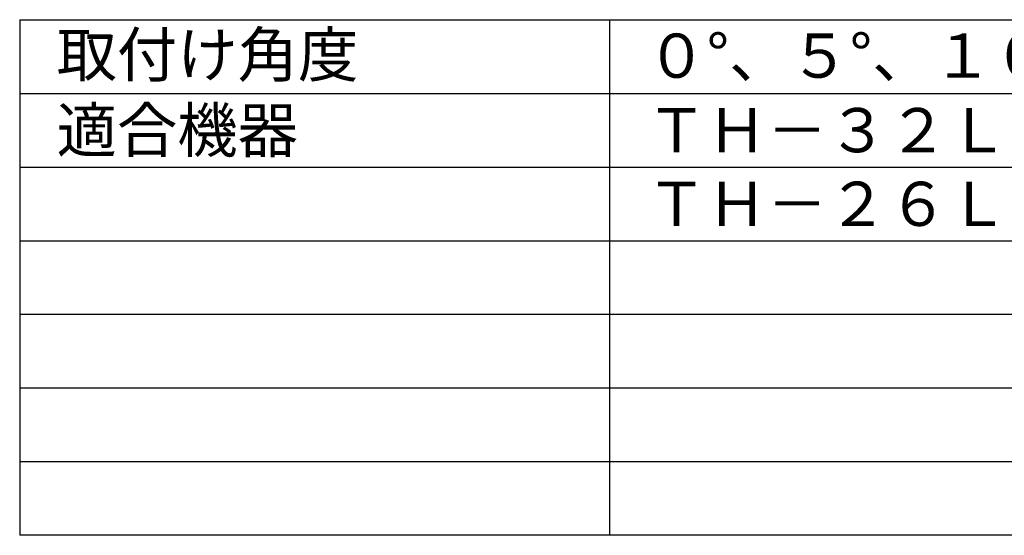
# Model space of a CAD drawing. Extents: x 131 to 256, y 131 to 245.
# Drawn here: x 131 to 198, y 131 to 166 of the extents above; entities that cross this region are included whole.
import ezdxf

# ---------------------------------------------------------------- set-up
doc = ezdxf.new("R2010")
doc.units = 0
doc.header["$MEASUREMENT"] = 0
doc.layers.add('MOJI1', color=2, linetype='CONTINUOUS')
doc.layers.add('WAKU', color=4, linetype='CONTINUOUS')
doc.styles.get("Standard").update_dxf_attribs({"font": 'MONOTXT.shx', "bigfont": 'BIGFONT.shx'})

msp = doc.modelspace()

# ---------------------------------------------------------------- linework, layer by layer
at = {"layer": 'WAKU', "color": 4}
for p, q in [((131, 166.49921), (256, 166.49921)), ((131, 166.49921), (131, 131.49921)), ((171, 166.49921), (171, 131.49921)), ((256, 131.49921), (131, 131.49921))]:
    msp.add_line(p, q, dxfattribs=at)
at = {"layer": 'WAKU', "color": 1}
for p, q in [((131, 161.49921), (256, 161.49921)), ((131, 156.49921), (256, 156.49921)), ((131, 151.49921), (256, 151.49921)), ((131, 146.49921), (256, 146.49921)), ((131, 141.49921), (256, 141.49921)), ((131, 136.49921), (256, 136.49921))]:
    msp.add_line(p, q, dxfattribs=at)

# ---------------------------------------------------------------- texts
at = {"layer": 'MOJI1'}
for s, p in [('取付け角度', (133.5, 162.62433)), ('０°、５°、１０°、１５°、２０°', (173.5, 162.5555)), ('適合機器', (133.5, 157.49921)), ('ＴＨ－３２ＬＸ３００、ＴＨ－３２ＬＸ３０', (173.5, 157.49921)), ('ＴＨ－２６ＬＸ３００、ＴＨ－２６ＬＸ３０', (173.5, 152.49921))]:
    msp.add_text(s, height=3, dxfattribs=at).set_placement(p)

doc.saveas('drawing.dxf')
